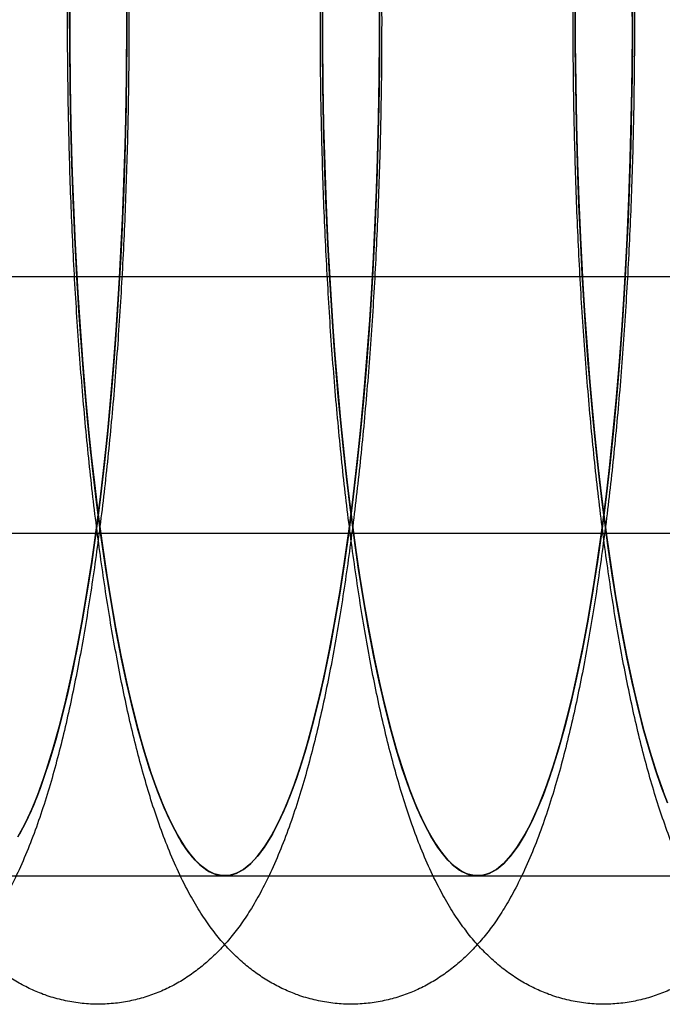
# Model space of a CAD drawing. Units: millimetres. Extents: x 8457 to 31109, y 40806 to 47469.
# Drawn here: x 11936 to 11944, y 43770 to 43782 of the extents above; entities that cross this region are included whole.
import ezdxf

# ---------------------------------------------------------------- set-up
doc = ezdxf.new("R2010")
doc.units = ezdxf.units.MM
doc.header["$LTSCALE"] = 200

msp = doc.modelspace()

# ---------------------------------------------------------------- linework, layer by layer
at = {"color": 7, "linetype": 'Continuous', "lineweight": 25}
for p, q in [((11655.184, 43778.962), (12244.738, 43778.962)), ((11913.063, 43778.962), (12005.512, 43778.962)), ((12114.038, 43775.962), (11887.83, 43775.962)), ((12114.583, 43775.962), (11888.375, 43775.962)), ((11935.775, 43771.962), (11938.726, 43771.962)), ((11938.726, 43771.962), (11941.676, 43771.962)), ((11941.676, 43771.962), (11944.627, 43771.962))]:
    msp.add_line(p, q, dxfattribs=at)
at = {"color": 7, "linetype": 'Continuous', "lineweight": 25, "flags": 128}
for points in [[(11937.583, 43782.291), (11937.584, 43781.842), (11937.581, 43781.394), (11937.575, 43780.946), (11937.565, 43780.501), (11937.551, 43780.059), (11937.534, 43779.62), (11937.513, 43779.186), (11937.489, 43778.758), (11937.461, 43778.336), (11937.43, 43777.922), (11937.395, 43777.515), (11937.358, 43777.118), (11937.317, 43776.73), (11937.273, 43776.353), (11937.226, 43775.988), (11937.176, 43775.634), (11937.123, 43775.293), (11937.068, 43774.965), (11937.009, 43774.652), (11936.949, 43774.353), (11936.886, 43774.069), (11936.821, 43773.802), (11936.754, 43773.551), (11936.684, 43773.317), (11936.613, 43773.1), (11936.541, 43772.901), (11936.466, 43772.72), (11936.391, 43772.558), (11936.314, 43772.415)], [(11936.314, 43772.415), (11936.391, 43772.558), (11936.466, 43772.72), (11936.541, 43772.901), (11936.613, 43773.1), (11936.684, 43773.317), (11936.754, 43773.551), (11936.821, 43773.802), (11936.886, 43774.069), (11936.949, 43774.353), (11937.009, 43774.652), (11937.068, 43774.965), (11937.123, 43775.293), (11937.176, 43775.634), (11937.226, 43775.988), (11937.273, 43776.353), (11937.317, 43776.73), (11937.358, 43777.118), (11937.395, 43777.515), (11937.43, 43777.922), (11937.461, 43778.336), (11937.489, 43778.758), (11937.513, 43779.186), (11937.534, 43779.62), (11937.551, 43780.059), (11937.565, 43780.501), (11937.575, 43780.946), (11937.581, 43781.394), (11937.584, 43781.842), (11937.583, 43782.291)], [(11937.583, 43782.237), (11937.584, 43781.761), (11937.58, 43781.285), (11937.572, 43780.811), (11937.56, 43780.34), (11937.544, 43779.872), (11937.524, 43779.409), (11937.5, 43778.952), (11937.472, 43778.502), (11937.441, 43778.059), (11937.405, 43777.625), (11937.366, 43777.202), (11937.323, 43776.789), (11937.277, 43776.387), (11937.227, 43775.998), (11937.174, 43775.623), (11937.118, 43775.262), (11937.059, 43774.917), (11936.997, 43774.587), (11936.932, 43774.274), (11936.865, 43773.978), (11936.795, 43773.701), (11936.722, 43773.442), (11936.648, 43773.203), (11936.572, 43772.983), (11936.493, 43772.784), (11936.414, 43772.605), (11936.332, 43772.448)], [(11936.332, 43772.448), (11936.414, 43772.605), (11936.493, 43772.784), (11936.572, 43772.983), (11936.648, 43773.203), (11936.722, 43773.442), (11936.795, 43773.701), (11936.865, 43773.978), (11936.932, 43774.274), (11936.997, 43774.587), (11937.059, 43774.917), (11937.118, 43775.262), (11937.174, 43775.623), (11937.227, 43775.998), (11937.277, 43776.387), (11937.323, 43776.789), (11937.366, 43777.202), (11937.405, 43777.625), (11937.441, 43778.059), (11937.472, 43778.502), (11937.5, 43778.952), (11937.524, 43779.409), (11937.544, 43779.872), (11937.56, 43780.34), (11937.572, 43780.811), (11937.58, 43781.285), (11937.584, 43781.761), (11937.583, 43782.237)], [(11940.533, 43782.291), (11940.534, 43781.842), (11940.532, 43781.394), (11940.525, 43780.946), (11940.515, 43780.501), (11940.501, 43780.059), (11940.484, 43779.62), (11940.463, 43779.186), (11940.439, 43778.758), (11940.411, 43778.336), (11940.38, 43777.922), (11940.346, 43777.515), (11940.308, 43777.118), (11940.267, 43776.73), (11940.223, 43776.353), (11940.176, 43775.988), (11940.126, 43775.634), (11940.074, 43775.293), (11940.018, 43774.965), (11939.96, 43774.652), (11939.899, 43774.353), (11939.837, 43774.069), (11939.771, 43773.802), (11939.704, 43773.551), (11939.635, 43773.317), (11939.564, 43773.1), (11939.491, 43772.901), (11939.417, 43772.72), (11939.341, 43772.558), (11939.264, 43772.415), (11939.186, 43772.291), (11939.107, 43772.186), (11939.028, 43772.102), (11938.947, 43772.037), (11938.866, 43771.992), (11938.785, 43771.967), (11938.704, 43771.962), (11938.623, 43771.978), (11938.542, 43772.013), (11938.462, 43772.069), (11938.382, 43772.144), (11938.302, 43772.24), (11938.224, 43772.355), (11938.147, 43772.489), (11938.07, 43772.642), (11937.995, 43772.814), (11937.922, 43773.004), (11937.85, 43773.213), (11937.78, 43773.439), (11937.712, 43773.682), (11937.645, 43773.942), (11937.581, 43774.218), (11937.52, 43774.51), (11937.461, 43774.817), (11937.404, 43775.138), (11937.35, 43775.473), (11937.299, 43775.821), (11937.25, 43776.181), (11937.205, 43776.553), (11937.162, 43776.936), (11937.123, 43777.329), (11937.087, 43777.731), (11937.055, 43778.142), (11937.025, 43778.56), (11936.999, 43778.985), (11936.977, 43779.417), (11936.958, 43779.853), (11936.943, 43780.294), (11936.931, 43780.738), (11936.923, 43781.184), (11936.918, 43781.632), (11936.917, 43782.081)], [(11940.534, 43782.237), (11940.534, 43781.761), (11940.53, 43781.285), (11940.522, 43780.811), (11940.511, 43780.34), (11940.495, 43779.872), (11940.475, 43779.409), (11940.451, 43778.952), (11940.423, 43778.502), (11940.391, 43778.059), (11940.356, 43777.625), (11940.316, 43777.202), (11940.274, 43776.789), (11940.227, 43776.387), (11940.178, 43775.998), (11940.125, 43775.623), (11940.069, 43775.262), (11940.009, 43774.917), (11939.947, 43774.587), (11939.883, 43774.274), (11939.815, 43773.978), (11939.745, 43773.701), (11939.673, 43773.442), (11939.598, 43773.203), (11939.522, 43772.983), (11939.444, 43772.784), (11939.364, 43772.605), (11939.283, 43772.448), (11939.2, 43772.312), (11939.117, 43772.198), (11939.032, 43772.106), (11938.947, 43772.037), (11938.862, 43771.99), (11938.776, 43771.965), (11938.69, 43771.964), (11938.604, 43771.985), (11938.518, 43772.028), (11938.433, 43772.094), (11938.348, 43772.182), (11938.264, 43772.293), (11938.182, 43772.425), (11938.1, 43772.579), (11938.02, 43772.755), (11937.942, 43772.951), (11937.865, 43773.167), (11937.79, 43773.404), (11937.718, 43773.66), (11937.647, 43773.934), (11937.58, 43774.227), (11937.514, 43774.537), (11937.452, 43774.865), (11937.392, 43775.208), (11937.336, 43775.566), (11937.282, 43775.939), (11937.232, 43776.326), (11937.185, 43776.726), (11937.142, 43777.137), (11937.102, 43777.559), (11937.066, 43777.991), (11937.034, 43778.432), (11937.005, 43778.882), (11936.981, 43779.338), (11936.96, 43779.8), (11936.944, 43780.267), (11936.931, 43780.738), (11936.922, 43781.211), (11936.918, 43781.687), (11936.918, 43782.163)], [(11938.947, 43772.037), (11939.028, 43772.102), (11939.107, 43772.186), (11939.186, 43772.291), (11939.264, 43772.415), (11939.341, 43772.558), (11939.417, 43772.72), (11939.491, 43772.901), (11939.564, 43773.1), (11939.635, 43773.317), (11939.704, 43773.551), (11939.771, 43773.802), (11939.837, 43774.069), (11939.899, 43774.353), (11939.96, 43774.652), (11940.018, 43774.965), (11940.074, 43775.293), (11940.126, 43775.634), (11940.176, 43775.988), (11940.223, 43776.353), (11940.267, 43776.73), (11940.308, 43777.118), (11940.346, 43777.515), (11940.38, 43777.922), (11940.411, 43778.336), (11940.439, 43778.758), (11940.463, 43779.186), (11940.484, 43779.62), (11940.501, 43780.059), (11940.515, 43780.501), (11940.525, 43780.946), (11940.532, 43781.394), (11940.534, 43781.842), (11940.533, 43782.291)], [(11938.947, 43772.037), (11939.032, 43772.106), (11939.117, 43772.198), (11939.2, 43772.312), (11939.283, 43772.448), (11939.364, 43772.605), (11939.444, 43772.784), (11939.522, 43772.983), (11939.598, 43773.203), (11939.673, 43773.442), (11939.745, 43773.701), (11939.815, 43773.978), (11939.883, 43774.274), (11939.947, 43774.587), (11940.009, 43774.917), (11940.069, 43775.262), (11940.125, 43775.623), (11940.178, 43775.998), (11940.227, 43776.387), (11940.274, 43776.789), (11940.316, 43777.202), (11940.356, 43777.625), (11940.391, 43778.059), (11940.423, 43778.502), (11940.451, 43778.952), (11940.475, 43779.409), (11940.495, 43779.872), (11940.511, 43780.34), (11940.522, 43780.811), (11940.53, 43781.285), (11940.534, 43781.761), (11940.534, 43782.237)], [(11943.484, 43782.291), (11943.485, 43781.842), (11943.482, 43781.394), (11943.476, 43780.946), (11943.466, 43780.501), (11943.452, 43780.059), (11943.435, 43779.62), (11943.414, 43779.186), (11943.39, 43778.758), (11943.362, 43778.336), (11943.331, 43777.922), (11943.296, 43777.515), (11943.259, 43777.118), (11943.218, 43776.73), (11943.174, 43776.353), (11943.127, 43775.988), (11943.077, 43775.634), (11943.024, 43775.293), (11942.969, 43774.965), (11942.911, 43774.652), (11942.85, 43774.353), (11942.787, 43774.069), (11942.722, 43773.802), (11942.655, 43773.551), (11942.585, 43773.317), (11942.514, 43773.1), (11942.442, 43772.901), (11942.367, 43772.72), (11942.292, 43772.558), (11942.215, 43772.415), (11942.137, 43772.291), (11942.058, 43772.186), (11941.978, 43772.102), (11941.898, 43772.037), (11941.817, 43771.992), (11941.736, 43771.967), (11941.655, 43771.962), (11941.574, 43771.978), (11941.493, 43772.013), (11941.412, 43772.069), (11941.332, 43772.144), (11941.253, 43772.24), (11941.174, 43772.355), (11941.097, 43772.489), (11941.021, 43772.642), (11940.946, 43772.814), (11940.872, 43773.004), (11940.8, 43773.213), (11940.73, 43773.439), (11940.662, 43773.682), (11940.596, 43773.942), (11940.532, 43774.218), (11940.47, 43774.51), (11940.411, 43774.817), (11940.354, 43775.138), (11940.3, 43775.473), (11940.249, 43775.821), (11940.201, 43776.181), (11940.155, 43776.553), (11940.113, 43776.936), (11940.074, 43777.329), (11940.038, 43777.731), (11940.005, 43778.142), (11939.976, 43778.56), (11939.95, 43778.985), (11939.927, 43779.417), (11939.909, 43779.853), (11939.893, 43780.294), (11939.881, 43780.738), (11939.873, 43781.184), (11939.869, 43781.632), (11939.868, 43782.081)], [(11943.484, 43782.237), (11943.485, 43781.761), (11943.481, 43781.285), (11943.473, 43780.811), (11943.461, 43780.34), (11943.445, 43779.872), (11943.425, 43779.409), (11943.401, 43778.952), (11943.373, 43778.502), (11943.342, 43778.059), (11943.306, 43777.625), (11943.267, 43777.202), (11943.224, 43776.789), (11943.178, 43776.387), (11943.128, 43775.998), (11943.075, 43775.623), (11943.019, 43775.262), (11942.96, 43774.917), (11942.898, 43774.587), (11942.833, 43774.274), (11942.766, 43773.978), (11942.696, 43773.701), (11942.623, 43773.442), (11942.549, 43773.203), (11942.473, 43772.983), (11942.394, 43772.784), (11942.315, 43772.605), (11942.233, 43772.448), (11942.151, 43772.312), (11942.067, 43772.198), (11941.983, 43772.106), (11941.898, 43772.037), (11941.812, 43771.99), (11941.726, 43771.965), (11941.64, 43771.964), (11941.554, 43771.985), (11941.468, 43772.028), (11941.383, 43772.094), (11941.299, 43772.182), (11941.215, 43772.293), (11941.132, 43772.425), (11941.051, 43772.579), (11940.971, 43772.755), (11940.892, 43772.951), (11940.816, 43773.167), (11940.741, 43773.404), (11940.668, 43773.66), (11940.598, 43773.934), (11940.53, 43774.227), (11940.465, 43774.537), (11940.402, 43774.865), (11940.343, 43775.208), (11940.286, 43775.566), (11940.233, 43775.939), (11940.182, 43776.326), (11940.136, 43776.726), (11940.092, 43777.137), (11940.053, 43777.559), (11940.017, 43777.991), (11939.984, 43778.432), (11939.956, 43778.882), (11939.931, 43779.338), (11939.911, 43779.8), (11939.894, 43780.267), (11939.881, 43780.738), (11939.873, 43781.211), (11939.869, 43781.687), (11939.868, 43782.163)], [(11941.898, 43772.037), (11941.978, 43772.102), (11942.058, 43772.186), (11942.137, 43772.291), (11942.215, 43772.415), (11942.292, 43772.558), (11942.367, 43772.72), (11942.442, 43772.901), (11942.514, 43773.1), (11942.585, 43773.317), (11942.655, 43773.551), (11942.722, 43773.802), (11942.787, 43774.069), (11942.85, 43774.353), (11942.911, 43774.652), (11942.969, 43774.965), (11943.024, 43775.293), (11943.077, 43775.634), (11943.127, 43775.988), (11943.174, 43776.353), (11943.218, 43776.73), (11943.259, 43777.118), (11943.296, 43777.515), (11943.331, 43777.922), (11943.362, 43778.336), (11943.39, 43778.758), (11943.414, 43779.186), (11943.435, 43779.62), (11943.452, 43780.059), (11943.466, 43780.501), (11943.476, 43780.946), (11943.482, 43781.394), (11943.485, 43781.842), (11943.484, 43782.291)], [(11941.898, 43772.037), (11941.983, 43772.106), (11942.067, 43772.198), (11942.151, 43772.312), (11942.233, 43772.448), (11942.315, 43772.605), (11942.394, 43772.784), (11942.473, 43772.983), (11942.549, 43773.203), (11942.623, 43773.442), (11942.696, 43773.701), (11942.766, 43773.978), (11942.833, 43774.274), (11942.898, 43774.587), (11942.96, 43774.917), (11943.019, 43775.262), (11943.075, 43775.623), (11943.128, 43775.998), (11943.178, 43776.387), (11943.224, 43776.789), (11943.267, 43777.202), (11943.306, 43777.625), (11943.342, 43778.059), (11943.373, 43778.502), (11943.401, 43778.952), (11943.425, 43779.409), (11943.445, 43779.872), (11943.461, 43780.34), (11943.473, 43780.811), (11943.481, 43781.285), (11943.485, 43781.761), (11943.484, 43782.237)], [(11936.918, 43782.163), (11936.918, 43781.687), (11936.922, 43781.211), (11936.931, 43780.738), (11936.944, 43780.267), (11936.96, 43779.8), (11936.981, 43779.338), (11937.005, 43778.882), (11937.034, 43778.432), (11937.066, 43777.991), (11937.102, 43777.559), (11937.142, 43777.137), (11937.185, 43776.726), (11937.232, 43776.326), (11937.282, 43775.939), (11937.336, 43775.566), (11937.392, 43775.208), (11937.452, 43774.865), (11937.514, 43774.537), (11937.58, 43774.227), (11937.647, 43773.934), (11937.718, 43773.66), (11937.79, 43773.404), (11937.865, 43773.167), (11937.942, 43772.951), (11938.02, 43772.755), (11938.1, 43772.579), (11938.182, 43772.425), (11938.264, 43772.293), (11938.348, 43772.182), (11938.433, 43772.094), (11938.518, 43772.028), (11938.604, 43771.985), (11938.69, 43771.964), (11938.776, 43771.965), (11938.862, 43771.99), (11938.947, 43772.037)], [(11939.868, 43782.163), (11939.869, 43781.687), (11939.873, 43781.211), (11939.881, 43780.738), (11939.894, 43780.267), (11939.911, 43779.8), (11939.931, 43779.338), (11939.956, 43778.882), (11939.984, 43778.432), (11940.017, 43777.991), (11940.053, 43777.559), (11940.092, 43777.137), (11940.136, 43776.726), (11940.182, 43776.326), (11940.233, 43775.939), (11940.286, 43775.566), (11940.343, 43775.208), (11940.402, 43774.865), (11940.465, 43774.537), (11940.53, 43774.227), (11940.598, 43773.934), (11940.668, 43773.66), (11940.741, 43773.404), (11940.816, 43773.167), (11940.892, 43772.951), (11940.971, 43772.755), (11941.051, 43772.579), (11941.132, 43772.425), (11941.215, 43772.293), (11941.299, 43772.182), (11941.383, 43772.094), (11941.468, 43772.028), (11941.554, 43771.985), (11941.64, 43771.964), (11941.726, 43771.965), (11941.812, 43771.99), (11941.898, 43772.037)], [(11943.843, 43772.951), (11943.766, 43773.167), (11943.691, 43773.404), (11943.619, 43773.66), (11943.548, 43773.934), (11943.481, 43774.227), (11943.415, 43774.537), (11943.353, 43774.865), (11943.293, 43775.208), (11943.237, 43775.566), (11943.183, 43775.939), (11943.133, 43776.326), (11943.086, 43776.726), (11943.043, 43777.137), (11943.003, 43777.559), (11942.967, 43777.991), (11942.935, 43778.432), (11942.906, 43778.882), (11942.882, 43779.338), (11942.861, 43779.8), (11942.845, 43780.267), (11942.832, 43780.738), (11942.824, 43781.211), (11942.819, 43781.687), (11942.819, 43782.163)], [(11942.819, 43782.163), (11942.819, 43781.687), (11942.824, 43781.211), (11942.832, 43780.738), (11942.845, 43780.267), (11942.861, 43779.8), (11942.882, 43779.338), (11942.906, 43778.882), (11942.935, 43778.432), (11942.967, 43777.991), (11943.003, 43777.559), (11943.043, 43777.137), (11943.086, 43776.726), (11943.133, 43776.326), (11943.183, 43775.939), (11943.237, 43775.566), (11943.293, 43775.208), (11943.353, 43774.865), (11943.415, 43774.537), (11943.481, 43774.227), (11943.548, 43773.934), (11943.619, 43773.66), (11943.691, 43773.404), (11943.766, 43773.167), (11943.843, 43772.951)], [(11936.917, 43782.081), (11936.918, 43781.632), (11936.923, 43781.184), (11936.931, 43780.738), (11936.943, 43780.294), (11936.958, 43779.853), (11936.977, 43779.417), (11936.999, 43778.985), (11937.025, 43778.56), (11937.055, 43778.142), (11937.087, 43777.731), (11937.123, 43777.329), (11937.162, 43776.936), (11937.205, 43776.553), (11937.25, 43776.181), (11937.299, 43775.821), (11937.35, 43775.473), (11937.404, 43775.138), (11937.461, 43774.817), (11937.52, 43774.51), (11937.581, 43774.218), (11937.645, 43773.942), (11937.712, 43773.682), (11937.78, 43773.439), (11937.85, 43773.213), (11937.922, 43773.004), (11937.995, 43772.814), (11938.07, 43772.642), (11938.147, 43772.489), (11938.224, 43772.355), (11938.302, 43772.24), (11938.382, 43772.144), (11938.462, 43772.069), (11938.542, 43772.013), (11938.623, 43771.978), (11938.704, 43771.962), (11938.785, 43771.967), (11938.866, 43771.992), (11938.947, 43772.037)], [(11939.868, 43782.081), (11939.869, 43781.632), (11939.873, 43781.184), (11939.881, 43780.738), (11939.893, 43780.294), (11939.909, 43779.853), (11939.927, 43779.417), (11939.95, 43778.985), (11939.976, 43778.56), (11940.005, 43778.142), (11940.038, 43777.731), (11940.074, 43777.329), (11940.113, 43776.936), (11940.155, 43776.553), (11940.201, 43776.181), (11940.249, 43775.821), (11940.3, 43775.473), (11940.354, 43775.138), (11940.411, 43774.817), (11940.47, 43774.51), (11940.532, 43774.218), (11940.596, 43773.942), (11940.662, 43773.682), (11940.73, 43773.439), (11940.8, 43773.213), (11940.872, 43773.004), (11940.946, 43772.814), (11941.021, 43772.642), (11941.097, 43772.489), (11941.174, 43772.355), (11941.253, 43772.24), (11941.332, 43772.144), (11941.412, 43772.069), (11941.493, 43772.013), (11941.574, 43771.978), (11941.655, 43771.962), (11941.736, 43771.967), (11941.817, 43771.992), (11941.898, 43772.037)], [(11943.896, 43772.814), (11943.823, 43773.004), (11943.751, 43773.213), (11943.681, 43773.439), (11943.613, 43773.682), (11943.547, 43773.942), (11943.483, 43774.218), (11943.421, 43774.51), (11943.362, 43774.817), (11943.305, 43775.138), (11943.251, 43775.473), (11943.2, 43775.821), (11943.151, 43776.181), (11943.106, 43776.553), (11943.063, 43776.936), (11943.024, 43777.329), (11942.988, 43777.731), (11942.956, 43778.142), (11942.926, 43778.56), (11942.9, 43778.985), (11942.878, 43779.417), (11942.859, 43779.853), (11942.844, 43780.294), (11942.832, 43780.738), (11942.824, 43781.184), (11942.819, 43781.632), (11942.819, 43782.081)], [(11942.819, 43782.081), (11942.819, 43781.632), (11942.824, 43781.184), (11942.832, 43780.738), (11942.844, 43780.294), (11942.859, 43779.853), (11942.878, 43779.417), (11942.9, 43778.985), (11942.926, 43778.56), (11942.956, 43778.142), (11942.988, 43777.731), (11943.024, 43777.329), (11943.063, 43776.936), (11943.106, 43776.553), (11943.151, 43776.181), (11943.2, 43775.821), (11943.251, 43775.473), (11943.305, 43775.138), (11943.362, 43774.817), (11943.421, 43774.51), (11943.483, 43774.218), (11943.547, 43773.942), (11943.613, 43773.682), (11943.681, 43773.439), (11943.751, 43773.213), (11943.823, 43773.004), (11943.896, 43772.814)]]:
    msp.add_lwpolyline(points, dxfattribs=at)
at = {"color": 7, "linetype": 'Continuous', "lineweight": 25}
for points in [[(11933.234, 43793.126), (11933.184, 43793.09), (11933.084, 43793.018), (11932.95, 43792.897), (11932.822, 43792.765), (11932.7, 43792.618), (11932.581, 43792.452), (11932.462, 43792.262), (11932.343, 43792.041), (11932.225, 43791.789), (11932.112, 43791.509), (11932.008, 43791.211), (11931.912, 43790.905), (11931.825, 43790.591), (11931.745, 43790.269), (11931.67, 43789.938), (11931.6, 43789.596), (11931.534, 43789.245), (11931.473, 43788.883), (11931.415, 43788.511), (11931.361, 43788.128), (11931.311, 43787.736), (11931.264, 43787.334), (11931.222, 43786.924), (11931.182, 43786.505), (11931.146, 43786.079), (11931.114, 43785.645), (11931.086, 43785.205), (11931.061, 43784.76), (11931.04, 43784.31), (11931.023, 43783.855), (11931.009, 43783.398), (11930.999, 43782.938), (11930.993, 43782.476), (11930.991, 43782.013), (11930.992, 43781.55), (11930.998, 43781.088), (11931.007, 43780.628), (11931.019, 43780.17), (11931.036, 43779.715), (11931.056, 43779.264), (11931.08, 43778.818), (11931.108, 43778.378), (11931.139, 43777.944), (11931.174, 43777.517), (11931.212, 43777.097), (11931.254, 43776.686), (11931.299, 43776.285), (11931.348, 43775.892), (11931.401, 43775.51), (11931.457, 43775.138), (11931.517, 43774.777), (11931.581, 43774.428), (11931.648, 43774.089), (11931.72, 43773.762), (11931.796, 43773.446), (11931.877, 43773.141), (11931.965, 43772.845), (11932.06, 43772.558), (11932.166, 43772.278), (11932.284, 43772.003), (11932.41, 43771.752), (11932.54, 43771.533), (11932.665, 43771.351), (11932.792, 43771.192), (11932.923, 43771.052), (11933.059, 43770.927), (11933.202, 43770.817), (11933.352, 43770.719), (11933.511, 43770.636), (11933.683, 43770.565), (11933.868, 43770.51), (11934.063, 43770.474), (11934.259, 43770.459), (11934.453, 43770.465), (11934.642, 43770.491), (11934.825, 43770.535), (11934.999, 43770.596), (11935.164, 43770.673), (11935.319, 43770.763), (11935.465, 43770.866), (11935.602, 43770.98), (11935.731, 43771.108), (11935.855, 43771.249), (11935.976, 43771.407), (11936.095, 43771.588), (11936.213, 43771.797), (11936.332, 43772.038), (11936.447, 43772.309), (11936.555, 43772.601), (11936.654, 43772.904), (11936.744, 43773.215), (11936.826, 43773.534), (11936.903, 43773.862), (11936.975, 43774.199), (11937.042, 43774.547), (11937.105, 43774.905), (11937.164, 43775.274), (11937.219, 43775.652), (11937.271, 43776.041), (11937.319, 43776.439), (11937.363, 43776.846), (11937.404, 43777.262), (11937.441, 43777.686), (11937.474, 43778.117), (11937.504, 43778.554), (11937.53, 43778.998), (11937.553, 43779.446), (11937.571, 43779.899), (11937.586, 43780.356), (11937.598, 43780.815), (11937.605, 43781.277), (11937.609, 43781.739), (11937.609, 43782.202), (11937.605, 43782.664), (11937.597, 43783.125), (11937.586, 43783.584), (11937.571, 43784.041), (11937.552, 43784.493), (11937.53, 43784.941), (11937.503, 43785.383), (11937.473, 43785.82), (11937.44, 43786.249), (11937.403, 43786.672), (11937.362, 43787.086), (11937.318, 43787.491), (11937.27, 43787.887), (11937.219, 43788.273), (11937.164, 43788.649), (11937.106, 43789.014), (11937.044, 43789.367), (11936.978, 43789.71), (11936.908, 43790.041), (11936.833, 43790.361), (11936.754, 43790.671), (11936.668, 43790.97), (11936.576, 43791.26), (11936.475, 43791.542), (11936.362, 43791.819), (11936.24, 43792.076), (11936.113, 43792.305), (11935.988, 43792.499), (11935.862, 43792.667), (11935.733, 43792.815), (11935.599, 43792.945), (11935.46, 43793.062), (11935.312, 43793.165), (11935.157, 43793.254), (11934.988, 43793.332), (11934.805, 43793.394), (11934.611, 43793.439), (11934.415, 43793.462), (11934.22, 43793.463), (11934.029, 43793.445), (11933.843, 43793.407), (11933.666, 43793.352), (11933.497, 43793.281), (11933.353, 43793.204), (11933.269, 43793.149), (11933.234, 43793.126)], [(11936.184, 43793.126), (11936.135, 43793.09), (11936.035, 43793.018), (11935.9, 43792.897), (11935.773, 43792.765), (11935.651, 43792.618), (11935.531, 43792.452), (11935.412, 43792.262), (11935.293, 43792.041), (11935.176, 43791.789), (11935.063, 43791.509), (11934.958, 43791.211), (11934.863, 43790.905), (11934.776, 43790.591), (11934.695, 43790.269), (11934.621, 43789.938), (11934.551, 43789.596), (11934.485, 43789.245), (11934.423, 43788.883), (11934.366, 43788.511), (11934.312, 43788.128), (11934.262, 43787.736), (11934.215, 43787.334), (11934.172, 43786.924), (11934.133, 43786.505), (11934.097, 43786.079), (11934.065, 43785.645), (11934.036, 43785.205), (11934.012, 43784.76), (11933.991, 43784.31), (11933.973, 43783.855), (11933.96, 43783.398), (11933.95, 43782.938), (11933.944, 43782.476), (11933.941, 43782.013), (11933.943, 43781.55), (11933.948, 43781.088), (11933.957, 43780.628), (11933.97, 43780.17), (11933.986, 43779.715), (11934.007, 43779.264), (11934.03, 43778.818), (11934.058, 43778.378), (11934.089, 43777.944), (11934.124, 43777.517), (11934.162, 43777.097), (11934.204, 43776.686), (11934.25, 43776.285), (11934.299, 43775.892), (11934.352, 43775.51), (11934.408, 43775.138), (11934.468, 43774.777), (11934.531, 43774.428), (11934.599, 43774.089), (11934.67, 43773.762), (11934.747, 43773.446), (11934.828, 43773.141), (11934.916, 43772.845), (11935.011, 43772.558), (11935.116, 43772.278), (11935.234, 43772.003), (11935.361, 43771.752), (11935.49, 43771.533), (11935.616, 43771.351), (11935.743, 43771.192), (11935.873, 43771.052), (11936.009, 43770.927), (11936.152, 43770.817), (11936.303, 43770.719), (11936.461, 43770.636), (11936.633, 43770.565), (11936.818, 43770.51), (11937.013, 43770.474), (11937.209, 43770.459), (11937.403, 43770.465), (11937.593, 43770.491), (11937.775, 43770.535), (11937.949, 43770.596), (11938.114, 43770.673), (11938.27, 43770.763), (11938.415, 43770.866), (11938.552, 43770.98), (11938.682, 43771.108), (11938.806, 43771.249), (11938.926, 43771.407), (11939.045, 43771.588), (11939.164, 43771.797), (11939.282, 43772.038), (11939.397, 43772.309), (11939.505, 43772.601), (11939.604, 43772.904), (11939.694, 43773.215), (11939.777, 43773.534), (11939.854, 43773.862), (11939.925, 43774.199), (11939.993, 43774.547), (11940.056, 43774.905), (11940.115, 43775.274), (11940.17, 43775.652), (11940.221, 43776.041), (11940.269, 43776.439), (11940.314, 43776.846), (11940.354, 43777.262), (11940.392, 43777.686), (11940.425, 43778.117), (11940.455, 43778.554), (11940.481, 43778.998), (11940.503, 43779.446), (11940.522, 43779.899), (11940.537, 43780.356), (11940.548, 43780.815), (11940.556, 43781.277), (11940.559, 43781.739), (11940.559, 43782.202), (11940.555, 43782.664), (11940.548, 43783.125), (11940.536, 43783.584), (11940.521, 43784.041), (11940.503, 43784.493), (11940.48, 43784.941), (11940.454, 43785.383), (11940.424, 43785.82), (11940.391, 43786.249), (11940.353, 43786.672), (11940.313, 43787.086), (11940.269, 43787.491), (11940.221, 43787.887), (11940.17, 43788.273), (11940.115, 43788.649), (11940.056, 43789.014), (11939.994, 43789.367), (11939.928, 43789.71), (11939.858, 43790.041), (11939.784, 43790.361), (11939.704, 43790.671), (11939.619, 43790.97), (11939.527, 43791.26), (11939.425, 43791.542), (11939.312, 43791.819), (11939.191, 43792.076), (11939.064, 43792.305), (11938.938, 43792.499), (11938.812, 43792.667), (11938.683, 43792.815), (11938.55, 43792.945), (11938.41, 43793.062), (11938.263, 43793.165), (11938.107, 43793.254), (11937.938, 43793.332), (11937.756, 43793.394), (11937.562, 43793.439), (11937.366, 43793.462), (11937.171, 43793.463), (11936.979, 43793.445), (11936.794, 43793.407), (11936.616, 43793.352), (11936.448, 43793.281), (11936.304, 43793.204), (11936.22, 43793.149), (11936.184, 43793.126)], [(11939.135, 43793.126), (11939.085, 43793.09), (11938.985, 43793.018), (11938.851, 43792.897), (11938.723, 43792.765), (11938.601, 43792.618), (11938.482, 43792.452), (11938.363, 43792.262), (11938.244, 43792.041), (11938.126, 43791.789), (11938.013, 43791.509), (11937.909, 43791.211), (11937.813, 43790.905), (11937.726, 43790.591), (11937.646, 43790.269), (11937.571, 43789.938), (11937.501, 43789.596), (11937.435, 43789.245), (11937.374, 43788.883), (11937.316, 43788.511), (11937.262, 43788.128), (11937.212, 43787.736), (11937.166, 43787.334), (11937.123, 43786.924), (11937.083, 43786.505), (11937.047, 43786.079), (11937.015, 43785.645), (11936.987, 43785.205), (11936.962, 43784.76), (11936.941, 43784.31), (11936.924, 43783.855), (11936.91, 43783.398), (11936.9, 43782.938), (11936.894, 43782.476), (11936.892, 43782.013), (11936.893, 43781.55), (11936.899, 43781.088), (11936.908, 43780.628), (11936.92, 43780.17), (11936.937, 43779.715), (11936.957, 43779.264), (11936.981, 43778.818), (11937.009, 43778.378), (11937.04, 43777.944), (11937.075, 43777.517), (11937.113, 43777.097), (11937.155, 43776.686), (11937.2, 43776.285), (11937.249, 43775.892), (11937.302, 43775.51), (11937.358, 43775.138), (11937.418, 43774.777), (11937.482, 43774.428), (11937.549, 43774.089), (11937.621, 43773.762), (11937.697, 43773.446), (11937.779, 43773.141), (11937.866, 43772.845), (11937.962, 43772.558), (11938.067, 43772.278), (11938.185, 43772.003), (11938.311, 43771.752), (11938.441, 43771.533), (11938.566, 43771.351), (11938.693, 43771.192), (11938.824, 43771.052), (11938.96, 43770.927), (11939.103, 43770.817), (11939.253, 43770.719), (11939.412, 43770.636), (11939.584, 43770.565), (11939.769, 43770.51), (11939.964, 43770.474), (11940.16, 43770.459), (11940.354, 43770.465), (11940.543, 43770.491), (11940.726, 43770.535), (11940.9, 43770.596), (11941.065, 43770.673), (11941.22, 43770.763), (11941.366, 43770.866), (11941.503, 43770.98), (11941.632, 43771.108), (11941.756, 43771.249), (11941.877, 43771.407), (11941.996, 43771.588), (11942.114, 43771.797), (11942.233, 43772.038), (11942.348, 43772.309), (11942.456, 43772.601), (11942.555, 43772.904), (11942.645, 43773.215), (11942.727, 43773.534), (11942.804, 43773.862), (11942.876, 43774.199), (11942.943, 43774.547), (11943.006, 43774.905), (11943.065, 43775.274), (11943.12, 43775.652), (11943.172, 43776.041), (11943.22, 43776.439), (11943.264, 43776.846), (11943.305, 43777.262), (11943.342, 43777.686), (11943.375, 43778.117), (11943.405, 43778.554), (11943.431, 43778.998), (11943.454, 43779.446), (11943.473, 43779.899), (11943.488, 43780.356), (11943.499, 43780.815), (11943.506, 43781.277), (11943.51, 43781.739), (11943.51, 43782.202), (11943.506, 43782.664), (11943.498, 43783.125), (11943.487, 43783.584), (11943.472, 43784.041), (11943.453, 43784.493), (11943.431, 43784.941), (11943.404, 43785.383), (11943.375, 43785.82), (11943.341, 43786.249), (11943.304, 43786.672), (11943.263, 43787.086), (11943.219, 43787.491), (11943.171, 43787.887), (11943.12, 43788.273), (11943.065, 43788.649), (11943.007, 43789.014), (11942.945, 43789.367), (11942.879, 43789.71), (11942.809, 43790.041), (11942.734, 43790.361), (11942.655, 43790.671), (11942.569, 43790.97), (11942.477, 43791.26), (11942.376, 43791.542), (11942.263, 43791.819), (11942.141, 43792.076), (11942.014, 43792.305), (11941.889, 43792.499), (11941.763, 43792.667), (11941.634, 43792.815), (11941.5, 43792.945), (11941.361, 43793.062), (11941.213, 43793.165), (11941.058, 43793.254), (11940.889, 43793.332), (11940.706, 43793.394), (11940.512, 43793.439), (11940.316, 43793.462), (11940.121, 43793.463), (11939.93, 43793.445), (11939.744, 43793.407), (11939.567, 43793.352), (11939.399, 43793.281), (11939.254, 43793.204), (11939.17, 43793.149), (11939.135, 43793.126)], [(11942.085, 43793.126), (11942.036, 43793.09), (11941.936, 43793.018), (11941.802, 43792.897), (11941.674, 43792.765), (11941.552, 43792.618), (11941.432, 43792.452), (11941.313, 43792.262), (11941.195, 43792.041), (11941.077, 43791.789), (11940.964, 43791.509), (11940.859, 43791.211), (11940.764, 43790.905), (11940.677, 43790.591), (11940.596, 43790.269), (11940.522, 43789.938), (11940.452, 43789.596), (11940.386, 43789.245), (11940.324, 43788.883), (11940.267, 43788.511), (11940.213, 43788.128), (11940.163, 43787.736), (11940.116, 43787.334), (11940.073, 43786.924), (11940.034, 43786.505), (11939.998, 43786.079), (11939.966, 43785.645), (11939.937, 43785.205), (11939.913, 43784.76), (11939.892, 43784.31), (11939.874, 43783.855), (11939.861, 43783.398), (11939.851, 43782.938), (11939.845, 43782.476), (11939.843, 43782.013), (11939.844, 43781.55), (11939.849, 43781.088), (11939.858, 43780.628), (11939.871, 43780.17), (11939.887, 43779.715), (11939.908, 43779.264), (11939.932, 43778.818), (11939.959, 43778.378), (11939.99, 43777.944), (11940.025, 43777.517), (11940.064, 43777.097), (11940.105, 43776.686), (11940.151, 43776.285), (11940.2, 43775.892), (11940.253, 43775.51), (11940.309, 43775.138), (11940.369, 43774.777), (11940.432, 43774.428), (11940.5, 43774.089), (11940.571, 43773.762), (11940.648, 43773.446), (11940.729, 43773.141), (11940.817, 43772.845), (11940.912, 43772.558), (11941.017, 43772.278), (11941.136, 43772.003), (11941.262, 43771.752), (11941.391, 43771.533), (11941.517, 43771.351), (11941.644, 43771.192), (11941.774, 43771.052), (11941.91, 43770.927), (11942.053, 43770.817), (11942.204, 43770.719), (11942.363, 43770.636), (11942.535, 43770.565), (11942.719, 43770.51), (11942.914, 43770.474), (11943.11, 43770.459), (11943.304, 43770.465), (11943.494, 43770.491), (11943.676, 43770.535), (11943.85, 43770.596), (11944.015, 43770.673), (11944.171, 43770.763), (11944.316, 43770.866), (11944.453, 43770.98), (11944.583, 43771.108), (11944.707, 43771.249), (11944.827, 43771.407), (11944.946, 43771.588), (11945.065, 43771.797), (11945.183, 43772.038), (11945.299, 43772.309), (11945.406, 43772.601), (11945.505, 43772.904), (11945.595, 43773.215), (11945.678, 43773.534), (11945.755, 43773.862), (11945.826, 43774.199), (11945.894, 43774.547), (11945.957, 43774.905), (11946.016, 43775.274), (11946.071, 43775.652), (11946.123, 43776.041), (11946.17, 43776.439), (11946.215, 43776.846), (11946.255, 43777.262), (11946.293, 43777.686), (11946.326, 43778.117), (11946.356, 43778.554), (11946.382, 43778.998), (11946.404, 43779.446), (11946.423, 43779.899), (11946.438, 43780.356), (11946.449, 43780.815), (11946.457, 43781.277), (11946.46, 43781.739), (11946.46, 43782.202), (11946.457, 43782.664), (11946.449, 43783.125), (11946.438, 43783.584), (11946.422, 43784.041), (11946.404, 43784.493), (11946.381, 43784.941), (11946.355, 43785.383), (11946.325, 43785.82), (11946.292, 43786.249), (11946.255, 43786.672), (11946.214, 43787.086), (11946.17, 43787.491), (11946.122, 43787.887), (11946.071, 43788.273), (11946.016, 43788.649), (11945.957, 43789.014), (11945.895, 43789.367), (11945.829, 43789.71), (11945.759, 43790.041), (11945.685, 43790.361), (11945.605, 43790.671), (11945.52, 43790.97), (11945.428, 43791.26), (11945.326, 43791.542), (11945.213, 43791.819), (11945.092, 43792.076), (11944.965, 43792.305), (11944.839, 43792.499), (11944.713, 43792.667), (11944.584, 43792.815), (11944.451, 43792.945), (11944.311, 43793.062), (11944.164, 43793.165), (11944.008, 43793.254), (11943.839, 43793.332), (11943.657, 43793.394), (11943.463, 43793.439), (11943.267, 43793.462), (11943.072, 43793.463), (11942.88, 43793.445), (11942.695, 43793.407), (11942.517, 43793.352), (11942.349, 43793.281), (11942.205, 43793.204), (11942.121, 43793.149), (11942.085, 43793.126)], [(11945.036, 43793.126), (11944.986, 43793.09), (11944.886, 43793.018), (11944.752, 43792.897), (11944.625, 43792.765), (11944.502, 43792.618), (11944.383, 43792.452), (11944.264, 43792.262), (11944.145, 43792.041), (11944.027, 43791.789), (11943.914, 43791.509), (11943.81, 43791.211), (11943.715, 43790.905), (11943.627, 43790.591), (11943.547, 43790.269), (11943.472, 43789.938), (11943.402, 43789.596), (11943.337, 43789.245), (11943.275, 43788.883), (11943.217, 43788.511), (11943.163, 43788.128), (11943.113, 43787.736), (11943.067, 43787.334), (11943.024, 43786.924), (11942.984, 43786.505), (11942.949, 43786.079), (11942.916, 43785.645), (11942.888, 43785.205), (11942.863, 43784.76), (11942.842, 43784.31), (11942.825, 43783.855), (11942.811, 43783.398), (11942.801, 43782.938), (11942.795, 43782.476), (11942.793, 43782.013), (11942.795, 43781.55), (11942.8, 43781.088), (11942.809, 43780.628), (11942.822, 43780.17), (11942.838, 43779.715), (11942.858, 43779.264), (11942.882, 43778.818), (11942.91, 43778.378), (11942.941, 43777.944), (11942.976, 43777.517), (11943.014, 43777.097), (11943.056, 43776.686), (11943.101, 43776.285), (11943.151, 43775.892), (11943.203, 43775.51), (11943.259, 43775.138), (11943.319, 43774.777), (11943.383, 43774.428), (11943.45, 43774.089), (11943.522, 43773.762), (11943.598, 43773.446), (11943.68, 43773.141), (11943.767, 43772.845), (11943.863, 43772.558), (11943.968, 43772.278), (11944.086, 43772.003), (11944.212, 43771.752), (11944.342, 43771.533), (11944.467, 43771.351), (11944.594, 43771.192), (11944.725, 43771.052), (11944.861, 43770.927), (11945.004, 43770.817), (11945.154, 43770.719), (11945.313, 43770.636), (11945.485, 43770.565), (11945.67, 43770.51), (11945.865, 43770.474), (11946.061, 43770.459), (11946.255, 43770.465), (11946.444, 43770.491), (11946.627, 43770.535), (11946.801, 43770.596), (11946.966, 43770.673), (11947.121, 43770.763), (11947.267, 43770.866), (11947.404, 43770.98), (11947.534, 43771.108), (11947.658, 43771.249), (11947.778, 43771.407), (11947.897, 43771.588), (11948.015, 43771.797), (11948.134, 43772.038), (11948.249, 43772.309), (11948.357, 43772.601), (11948.456, 43772.904), (11948.546, 43773.215), (11948.628, 43773.534), (11948.705, 43773.862), (11948.777, 43774.199), (11948.844, 43774.547), (11948.907, 43774.905), (11948.966, 43775.274), (11949.021, 43775.652), (11949.073, 43776.041), (11949.121, 43776.439), (11949.165, 43776.846), (11949.206, 43777.262), (11949.243, 43777.686), (11949.277, 43778.117), (11949.306, 43778.554), (11949.332, 43778.998), (11949.355, 43779.446), (11949.374, 43779.899), (11949.389, 43780.356), (11949.4, 43780.815), (11949.407, 43781.277), (11949.411, 43781.739), (11949.411, 43782.202), (11949.407, 43782.664), (11949.399, 43783.125), (11949.388, 43783.584), (11949.373, 43784.041), (11949.354, 43784.493), (11949.332, 43784.941), (11949.305, 43785.383), (11949.276, 43785.82), (11949.242, 43786.249), (11949.205, 43786.672), (11949.164, 43787.086), (11949.12, 43787.491), (11949.072, 43787.887), (11949.021, 43788.273), (11948.966, 43788.649), (11948.908, 43789.014), (11948.846, 43789.367), (11948.78, 43789.71), (11948.71, 43790.041), (11948.635, 43790.361), (11948.556, 43790.671), (11948.47, 43790.97), (11948.378, 43791.26), (11948.277, 43791.542), (11948.164, 43791.819), (11948.042, 43792.076), (11947.915, 43792.305), (11947.79, 43792.499), (11947.664, 43792.667), (11947.535, 43792.815), (11947.401, 43792.945), (11947.262, 43793.062), (11947.114, 43793.165), (11946.959, 43793.254), (11946.79, 43793.332), (11946.608, 43793.394), (11946.413, 43793.439), (11946.217, 43793.462), (11946.022, 43793.463), (11945.831, 43793.445), (11945.646, 43793.407), (11945.468, 43793.352), (11945.3, 43793.281), (11945.155, 43793.204), (11945.071, 43793.149), (11945.036, 43793.126)]]:
    msp.add_open_spline(points, degree=3, knots=[0, 0, 0, 0, 0.004336, 0.008768, 0.013486, 0.018585, 0.024198, 0.030479, 0.037582, 0.045514, 0.053929, 0.062218, 0.070214, 0.07795, 0.085487, 0.092875, 0.10015, 0.107336, 0.114454, 0.121518, 0.128537, 0.13552, 0.142473, 0.149403, 0.156312, 0.163204, 0.170081, 0.176947, 0.183804, 0.190652, 0.197494, 0.204331, 0.211163, 0.217993, 0.224822, 0.23165, 0.238478, 0.245307, 0.252139, 0.258973, 0.265812, 0.272657, 0.279509, 0.286369, 0.29324, 0.300123, 0.30702, 0.313936, 0.320872, 0.327833, 0.334825, 0.341852, 0.348924, 0.356051, 0.363246, 0.370526, 0.377915, 0.385446, 0.393163, 0.401124, 0.409389, 0.41796, 0.424937, 0.431056, 0.436507, 0.44146, 0.446048, 0.450368, 0.454495, 0.458484, 0.462377, 0.466593, 0.47071, 0.474746, 0.478726, 0.48267, 0.486599, 0.490537, 0.494516, 0.498572, 0.502748, 0.507102, 0.511705, 0.516651, 0.522057, 0.528072, 0.534858, 0.542502, 0.550802, 0.559182, 0.567286, 0.575111, 0.582716, 0.590154, 0.597467, 0.604684, 0.611825, 0.618908, 0.625942, 0.632938, 0.639902, 0.646839, 0.653755, 0.660653, 0.667536, 0.674406, 0.681266, 0.688117, 0.694961, 0.701799, 0.708633, 0.715464, 0.722293, 0.729121, 0.735949, 0.742778, 0.749608, 0.756442, 0.763279, 0.770122, 0.77697, 0.783827, 0.790694, 0.797572, 0.804464, 0.811373, 0.818301, 0.825252, 0.832232, 0.839245, 0.8463, 0.853405, 0.860572, 0.867819, 0.875164, 0.882638, 0.890281, 0.898144, 0.90629, 0.914758, 0.922119, 0.928579, 0.934287, 0.939431, 0.944158, 0.94858, 0.952781, 0.956822, 0.960751, 0.965016, 0.969171, 0.973234, 0.977233, 0.981189, 0.985121, 0.989052, 0.993012, 0.997034, 1, 1, 1, 1], dxfattribs=at)

doc.saveas('drawing.dxf')
